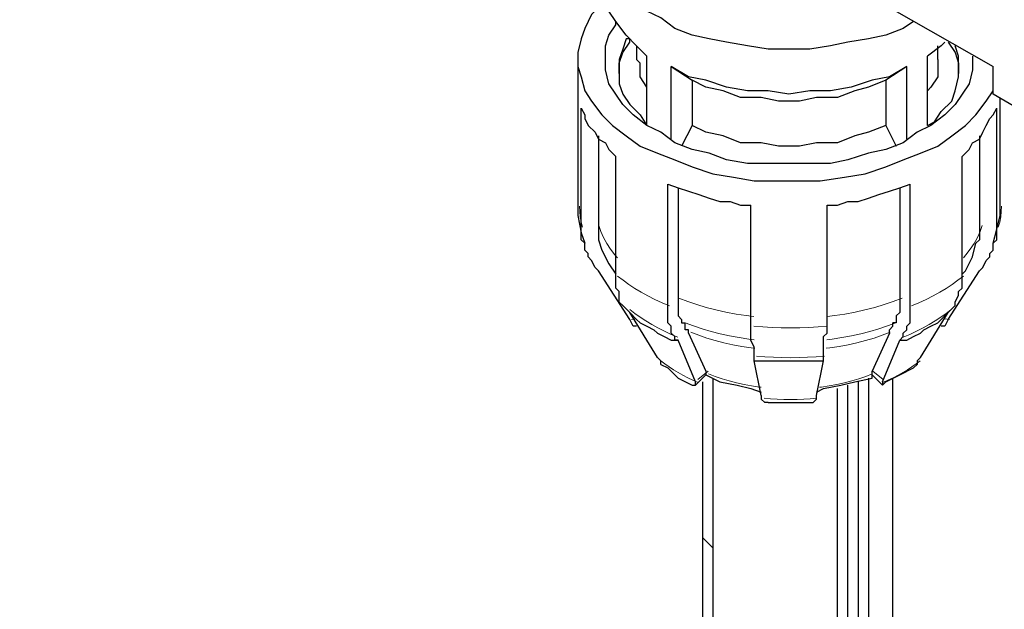
# Model space of a CAD drawing. Extents: x 0 to 1191, y -901 to 828.
# Drawn here: x 861 to 890, y -482 to -465 of the extents above; entities that cross this region are included whole.
import ezdxf

# ---------------------------------------------------------------- set-up
doc = ezdxf.new("R2010")
doc.units = 0
doc.header["$MEASUREMENT"] = 0
for name, pattern in [('AI-Linetype-3551', [36.00005, 18, -3.60001, 3.60001, -3.60001, 3.60001, -3.60001]), ('AI-Linetype-3552', [36.00005, 18, -3.60001, 3.60001, -3.60001, 3.60001, -3.60001]), ('AI-Linetype-3553', [36.00005, 18, -3.60001, 3.60001, -3.60001, 3.60001, -3.60001]), ('AI-Linetype-3554', [36.00005, 18, -3.60001, 3.60001, -3.60001, 3.60001, -3.60001]), ('AI-Linetype-3555', [36.00005, 18, -3.60001, 3.60001, -3.60001, 3.60001, -3.60001]), ('AI-Linetype-3556', [36.00005, 18, -3.60001, 3.60001, -3.60001, 3.60001, -3.60001]), ('AI-Linetype-3557', [36.00005, 18, -3.60001, 3.60001, -3.60001, 3.60001, -3.60001]), ('AI-Linetype-3558', [36.00005, 18, -3.60001, 3.60001, -3.60001, 3.60001, -3.60001]), ('AI-Linetype-3559', [36.00005, 18, -3.60001, 3.60001, -3.60001, 3.60001, -3.60001]), ('AI-Linetype-3560', [36.00005, 18, -3.60001, 3.60001, -3.60001, 3.60001, -3.60001]), ('AI-Linetype-3561', [36.00005, 18, -3.60001, 3.60001, -3.60001, 3.60001, -3.60001]), ('AI-Linetype-3562', [36.00005, 18, -3.60001, 3.60001, -3.60001, 3.60001, -3.60001]), ('AI-Linetype-3563', [36.00005, 18, -3.60001, 3.60001, -3.60001, 3.60001, -3.60001]), ('AI-Linetype-3564', [36.00005, 18, -3.60001, 3.60001, -3.60001, 3.60001, -3.60001]), ('AI-Linetype-3565', [36.00005, 18, -3.60001, 3.60001, -3.60001, 3.60001, -3.60001]), ('AI-Linetype-3566', [36.00005, 18, -3.60001, 3.60001, -3.60001, 3.60001, -3.60001]), ('AI-Linetype-3567', [36.00005, 18, -3.60001, 3.60001, -3.60001, 3.60001, -3.60001]), ('AI-Linetype-3568', [36.00005, 18, -3.60001, 3.60001, -3.60001, 3.60001, -3.60001]), ('AI-Linetype-3569', [36.00005, 18, -3.60001, 3.60001, -3.60001, 3.60001, -3.60001]), ('AI-Linetype-3570', [36.00005, 18, -3.60001, 3.60001, -3.60001, 3.60001, -3.60001]), ('AI-Linetype-3571', [36.00005, 18, -3.60001, 3.60001, -3.60001, 3.60001, -3.60001]), ('AI-Linetype-3572', [36.00005, 18, -3.60001, 3.60001, -3.60001, 3.60001, -3.60001]), ('AI-Linetype-3573', [36.00005, 18, -3.60001, 3.60001, -3.60001, 3.60001, -3.60001]), ('AI-Linetype-3574', [36.00005, 18, -3.60001, 3.60001, -3.60001, 3.60001, -3.60001]), ('AI-Linetype-3575', [36.00005, 18, -3.60001, 3.60001, -3.60001, 3.60001, -3.60001])]:
    doc.linetypes.add(name, pattern=pattern)
doc.layers.add('Layer 1', color=7, linetype='Continuous', lineweight=0)

# ---------------------------------------------------------------- blocks, each defined once
blk = doc.blocks.new('Block_1')
at = {"layer": 'Layer 1', "color": 8, "linetype": 'AI-Linetype-3571', "lineweight": 18, "true_color": 0x808080}
blk.add_line((879.061, -473.518), (879.204, -473.503), dxfattribs=at)
at = {"layer": 'Layer 1', "color": 8, "linetype": 'AI-Linetype-3570', "lineweight": 18, "true_color": 0x808080}
blk.add_line((888.108, -473.503), (888.251, -473.518), dxfattribs=at)
at = {"layer": 'Layer 1', "color": 8, "linetype": 'AI-Linetype-3559', "lineweight": 18, "true_color": 0x808080}
blk.add_line((880.98, -475.256), (881.279, -475.01), dxfattribs=at)
at = {"layer": 'Layer 1', "color": 8, "linetype": 'AI-Linetype-3558', "lineweight": 18, "true_color": 0x808080}
blk.add_line((886.034, -475.01), (886.333, -475.256), dxfattribs=at)
at = {"layer": 'Layer 1', "color": 8, "linetype": 'AI-Linetype-3555', "lineweight": 18, "true_color": 0x808080}
blk.add_lwpolyline([(877.562, -470.249), (877.568, -470.402), (877.585, -470.555), (877.614, -470.708), (877.654, -470.86)], dxfattribs=at)
at = {"layer": 'Layer 1', "color": 8, "linetype": 'AI-Linetype-3551', "lineweight": 18, "true_color": 0x808080}
blk.add_lwpolyline([(889.658, -470.86), (889.699, -470.708), (889.728, -470.555), (889.745, -470.402), (889.751, -470.249)], dxfattribs=at)
at = {"layer": 'Layer 1', "color": 8, "linetype": 'AI-Linetype-3562', "lineweight": 18, "true_color": 0x808080}
blk.add_lwpolyline([(878.664, -471.741), (878.587, -471.652), (878.462, -471.491), (878.353, -471.325), (878.259, -471.157), (878.181, -470.986), (878.12, -470.812)], dxfattribs=at)
at = {"layer": 'Layer 1', "color": 8, "linetype": 'AI-Linetype-3561', "lineweight": 18, "true_color": 0x808080}
blk.add_lwpolyline([(889.193, -470.812), (889.131, -470.986), (889.054, -471.157), (888.96, -471.325), (888.85, -471.491), (888.725, -471.652), (888.649, -471.741)], dxfattribs=at)
at = {"layer": 'Layer 1', "color": 8, "linetype": 'AI-Linetype-3554', "lineweight": 18, "true_color": 0x808080}
blk.add_lwpolyline([(878.664, -472.267), (878.821, -472.391), (878.988, -472.51), (879.163, -472.626), (879.347, -472.737), (879.539, -472.843), (879.739, -472.944), (879.946, -473.04), (880.161, -473.131)], dxfattribs=at)
at = {"layer": 'Layer 1', "color": 8, "linetype": 'AI-Linetype-3552', "lineweight": 18, "true_color": 0x808080}
blk.add_lwpolyline([(887.152, -473.131), (887.366, -473.04), (887.574, -472.944), (887.774, -472.843), (887.966, -472.737), (888.15, -472.626), (888.325, -472.51), (888.491, -472.391), (888.649, -472.267)], dxfattribs=at)
at = {"layer": 'Layer 1', "color": 8, "linetype": 'AI-Linetype-3557', "lineweight": 18, "true_color": 0x808080}
blk.add_lwpolyline([(882.598, -473.436), (882.38, -473.41), (882.083, -473.365), (881.791, -473.311), (881.505, -473.247), (881.225, -473.175), (880.952, -473.094), (880.687, -473.005), (880.432, -472.907)], dxfattribs=at)
at = {"layer": 'Layer 1', "color": 8, "linetype": 'AI-Linetype-3556', "lineweight": 18, "true_color": 0x808080}
blk.add_lwpolyline([(886.881, -472.907), (886.625, -473.005), (886.36, -473.094), (886.088, -473.175), (885.808, -473.247), (885.521, -473.311), (885.23, -473.365), (884.933, -473.41), (884.715, -473.436)], dxfattribs=at)
at = {"layer": 'Layer 1', "color": 8, "linetype": 'AI-Linetype-3568', "lineweight": 18, "true_color": 0x808080}
blk.add_lwpolyline([(879.014, -473.232), (879.16, -473.347), (879.315, -473.458), (879.478, -473.565), (879.649, -473.668), (879.827, -473.767), (880.013, -473.861), (880.206, -473.951), (880.406, -474.035)], dxfattribs=at)
at = {"layer": 'Layer 1', "color": 8, "linetype": 'AI-Linetype-3569', "lineweight": 18, "true_color": 0x808080}
blk.add_lwpolyline([(886.907, -474.035), (887.106, -473.951), (887.299, -473.861), (887.485, -473.767), (887.664, -473.668), (887.835, -473.565), (887.998, -473.458), (888.153, -473.347), (888.299, -473.232)], dxfattribs=at)
at = {"layer": 'Layer 1', "color": 8, "linetype": 'AI-Linetype-3564', "lineweight": 18, "true_color": 0x808080}
blk.add_lwpolyline([(880.614, -473.614), (880.856, -473.706), (881.105, -473.79), (881.363, -473.867), (881.627, -473.935), (881.897, -473.994), (882.172, -474.046), (882.452, -474.088), (882.608, -474.107)], dxfattribs=at)
at = {"layer": 'Layer 1', "color": 8, "linetype": 'AI-Linetype-3553', "lineweight": 18, "true_color": 0x808080}
blk.add_lwpolyline([(882.598, -473.714), (882.861, -473.737), (883.125, -473.754), (883.39, -473.764), (883.656, -473.767), (883.922, -473.764), (884.187, -473.754), (884.452, -473.737), (884.715, -473.714)], dxfattribs=at)
at = {"layer": 'Layer 1', "color": 8, "linetype": 'AI-Linetype-3563', "lineweight": 18, "true_color": 0x808080}
blk.add_lwpolyline([(884.704, -474.107), (884.861, -474.088), (885.14, -474.046), (885.416, -473.994), (885.686, -473.935), (885.95, -473.867), (886.207, -473.79), (886.457, -473.706), (886.698, -473.614)], dxfattribs=at)
at = {"layer": 'Layer 1', "color": 8, "linetype": 'AI-Linetype-3567', "lineweight": 18, "true_color": 0x808080}
blk.add_lwpolyline([(882.63, -474.354), (882.516, -474.339), (882.252, -474.299), (881.991, -474.251), (881.735, -474.195), (881.485, -474.13), (881.242, -474.058), (881.005, -473.978), (880.777, -473.891)], dxfattribs=at)
at = {"layer": 'Layer 1', "color": 8, "linetype": 'AI-Linetype-3566', "lineweight": 18, "true_color": 0x808080}
blk.add_lwpolyline([(886.536, -473.891), (886.307, -473.978), (886.071, -474.058), (885.827, -474.13), (885.577, -474.195), (885.322, -474.251), (885.061, -474.299), (884.796, -474.339), (884.683, -474.354)], dxfattribs=at)
at = {"layer": 'Layer 1', "color": 8, "linetype": 'AI-Linetype-3560', "lineweight": 18, "true_color": 0x808080}
blk.add_lwpolyline([(882.672, -474.577), (882.917, -474.599), (883.162, -474.614), (883.409, -474.624), (883.656, -474.627), (883.904, -474.624), (884.15, -474.614), (884.396, -474.599), (884.64, -474.577)], dxfattribs=at)
at = {"layer": 'Layer 1', "color": 8, "linetype": 'AI-Linetype-3575', "lineweight": 18, "true_color": 0x808080}
blk.add_lwpolyline([(879.916, -474.717), (880.03, -474.806), (880.15, -474.892), (880.277, -474.975), (880.41, -475.055), (880.548, -475.131), (880.691, -475.204), (880.84, -475.274), (880.994, -475.34)], dxfattribs=at)
at = {"layer": 'Layer 1', "color": 8, "linetype": 'AI-Linetype-3574', "lineweight": 18, "true_color": 0x808080}
blk.add_lwpolyline([(886.319, -475.34), (886.472, -475.274), (886.621, -475.204), (886.765, -475.131), (886.903, -475.055), (887.036, -474.975), (887.162, -474.892), (887.283, -474.806), (887.397, -474.717)], dxfattribs=at)
at = {"layer": 'Layer 1', "color": 8, "linetype": 'AI-Linetype-3573', "lineweight": 18, "true_color": 0x808080}
blk.add_lwpolyline([(881.293, -475.093), (881.484, -475.168), (881.683, -475.235), (881.888, -475.297), (882.099, -475.351), (882.314, -475.399), (882.534, -475.439), (882.758, -475.472), (882.813, -475.479)], dxfattribs=at)
at = {"layer": 'Layer 1', "color": 8, "linetype": 'AI-Linetype-3572', "lineweight": 18, "true_color": 0x808080}
blk.add_lwpolyline([(884.499, -475.479), (884.555, -475.472), (884.778, -475.439), (884.998, -475.399), (885.214, -475.351), (885.425, -475.297), (885.629, -475.235), (885.828, -475.168), (886.02, -475.093)], dxfattribs=at)
at = {"layer": 'Layer 1', "color": 8, "linetype": 'AI-Linetype-3565', "lineweight": 18, "true_color": 0x808080}
blk.add_lwpolyline([(882.894, -475.794), (883.083, -475.81), (883.274, -475.822), (883.465, -475.829), (883.656, -475.831), (883.848, -475.829), (884.039, -475.822), (884.229, -475.81), (884.419, -475.794)], dxfattribs=at)
at = {"layer": 'Layer 1', "color": 18, "lineweight": 18, "true_color": 0x000000}
for points in [[(778.012, -400.118), (778.012, -400.118), (910.612, -470.318), (910.612, -470.318)], [(881.112, -479.818), (881.112, -479.818), (881.412, -480.118), (881.412, -480.118)], [(881.112, -479.818), (881.112, -479.818), (881.412, -480.118), (881.412, -480.118)]]:
    blk.add_open_spline(points, degree=3, dxfattribs=at)
at = {"layer": 'Layer 1', "color": 18, "lineweight": 25, "true_color": 0x000000}
for points, knots in [([(887.212, -464.918), (887.212, -464.918), (886.912, -465.118), (886.912, -465.118), (886.912, -465.118), (886.412, -465.318), (886.412, -465.318), (886.412, -465.318), (885.912, -465.418), (885.912, -465.418), (885.912, -465.418), (885.312, -465.518), (885.312, -465.518), (885.312, -465.518), (884.812, -465.618), (884.812, -465.618), (884.812, -465.618), (884.212, -465.718), (884.212, -465.718), (884.212, -465.718), (883.612, -465.718), (883.612, -465.718), (883.612, -465.718), (883.012, -465.718), (883.012, -465.718), (883.012, -465.718), (882.412, -465.618), (882.412, -465.618), (882.412, -465.618), (881.812, -465.518), (881.812, -465.518), (881.812, -465.518), (881.312, -465.418), (881.312, -465.418), (881.312, -465.418), (880.812, -465.318), (880.812, -465.318), (880.812, -465.318), (880.312, -465.118), (880.312, -465.118), (880.312, -465.118), (879.912, -464.818), (879.912, -464.818), (879.912, -464.818), (879.512, -464.618), (879.512, -464.618), (879.512, -464.618), (879.112, -464.318), (879.112, -464.318), (879.112, -464.318), (878.812, -464.018), (878.812, -464.018), (878.812, -464.018), (878.612, -463.718), (878.612, -463.718), (878.612, -463.718), (878.412, -463.318), (878.412, -463.318), (878.412, -463.318), (878.312, -463.018), (878.312, -463.018), (878.312, -463.018), (878.312, -462.718), (878.312, -462.718), (878.312, -462.718), (878.312, -462.318), (878.312, -462.318), (878.312, -462.318), (878.412, -462.018), (878.412, -462.018), (878.412, -462.018), (878.612, -461.718), (878.612, -461.718), (878.612, -461.718), (878.812, -461.318), (878.812, -461.318), (878.812, -461.318), (879.112, -461.018), (879.112, -461.018), (879.112, -461.018), (879.512, -460.818), (879.512, -460.818), (879.512, -460.818), (879.912, -460.518), (879.912, -460.518)], [0, 0, 0, 0, 1, 1, 1, 2, 2, 2, 3, 3, 3, 4, 4, 4, 5, 5, 5, 6, 6, 6, 7, 7, 7, 8, 8, 8, 9, 9, 9, 10, 10, 10, 11, 11, 11, 12, 12, 12, 13, 13, 13, 14, 14, 14, 15, 15, 15, 16, 16, 16, 17, 17, 17, 18, 18, 18, 19, 19, 19, 20, 20, 20, 21, 21, 21, 22, 22, 22, 23, 23, 23, 24, 24, 24, 25, 25, 25, 26, 26, 26, 27, 27, 27, 28, 28, 28, 28]), ([(879.512, -465.918), (879.512, -465.918), (879.212, -465.618), (879.212, -465.618), (879.212, -465.618), (878.912, -465.318), (878.912, -465.318), (878.912, -465.318), (878.612, -464.918), (878.612, -464.918), (878.612, -464.918), (878.412, -464.618), (878.412, -464.618), (878.412, -464.618), (878.312, -464.318), (878.312, -464.318), (878.312, -464.318), (878.312, -463.918), (878.312, -463.918)], [0, 0, 0, 0, 1, 1, 1, 2, 2, 2, 3, 3, 3, 4, 4, 4, 5, 5, 5, 6, 6, 6, 6]), ([(878.312, -464.218), (878.312, -464.218), (878.212, -464.418), (878.212, -464.418), (878.212, -464.418), (877.912, -464.718), (877.912, -464.718), (877.912, -464.718), (877.712, -465.118), (877.712, -465.118), (877.712, -465.118), (877.612, -465.418), (877.612, -465.418), (877.612, -465.418), (877.512, -465.818), (877.512, -465.818), (877.512, -465.818), (877.512, -466.218), (877.512, -466.218), (877.512, -466.218), (877.612, -466.518), (877.612, -466.518), (877.612, -466.518), (877.712, -466.918), (877.712, -466.918), (877.712, -466.918), (877.912, -467.218), (877.912, -467.218), (877.912, -467.218), (878.212, -467.618), (878.212, -467.618), (878.212, -467.618), (878.512, -467.918), (878.512, -467.918), (878.512, -467.918), (878.912, -468.218), (878.912, -468.218), (878.912, -468.218), (879.312, -468.518), (879.312, -468.518), (879.312, -468.518), (879.812, -468.718), (879.812, -468.718), (879.812, -468.718), (880.312, -468.918), (880.312, -468.918), (880.312, -468.918), (880.812, -469.118), (880.812, -469.118), (880.812, -469.118), (881.412, -469.318), (881.412, -469.318), (881.412, -469.318), (882.012, -469.418), (882.012, -469.418), (882.012, -469.418), (882.612, -469.518), (882.612, -469.518), (882.612, -469.518), (883.312, -469.518), (883.312, -469.518), (883.312, -469.518), (883.912, -469.518), (883.912, -469.518), (883.912, -469.518), (884.512, -469.518), (884.512, -469.518), (884.512, -469.518), (885.212, -469.418), (885.212, -469.418), (885.212, -469.418), (885.812, -469.318), (885.812, -469.318), (885.812, -469.318), (886.412, -469.118), (886.412, -469.118), (886.412, -469.118), (886.912, -468.918), (886.912, -468.918), (886.912, -468.918), (887.412, -468.718), (887.412, -468.718), (887.412, -468.718), (887.912, -468.518), (887.912, -468.518), (887.912, -468.518), (888.312, -468.218), (888.312, -468.218), (888.312, -468.218), (888.712, -467.918), (888.712, -467.918), (888.712, -467.918), (889.012, -467.618), (889.012, -467.618), (889.012, -467.618), (889.312, -467.218), (889.312, -467.218), (889.312, -467.218), (889.512, -466.918), (889.512, -466.918)], [0, 0, 0, 0, 1, 1, 1, 2, 2, 2, 3, 3, 3, 4, 4, 4, 5, 5, 5, 6, 6, 6, 7, 7, 7, 8, 8, 8, 9, 9, 9, 10, 10, 10, 11, 11, 11, 12, 12, 12, 13, 13, 13, 14, 14, 14, 15, 15, 15, 16, 16, 16, 17, 17, 17, 18, 18, 18, 19, 19, 19, 20, 20, 20, 21, 21, 21, 22, 22, 22, 23, 23, 23, 24, 24, 24, 25, 25, 25, 26, 26, 26, 27, 27, 27, 28, 28, 28, 29, 29, 29, 30, 30, 30, 31, 31, 31, 32, 32, 32, 33, 33, 33, 33]), ([(888.912, -465.918), (888.912, -465.918), (888.912, -466.018), (888.912, -466.018), (888.912, -466.018), (888.912, -466.318), (888.912, -466.318), (888.912, -466.318), (888.812, -466.718), (888.812, -466.718), (888.812, -466.718), (888.612, -467.018), (888.612, -467.018), (888.612, -467.018), (888.412, -467.318), (888.412, -467.318), (888.412, -467.318), (888.112, -467.618), (888.112, -467.618), (888.112, -467.618), (887.712, -467.918), (887.712, -467.918), (887.712, -467.918), (887.312, -468.118), (887.312, -468.118), (887.312, -468.118), (886.912, -468.418), (886.912, -468.418), (886.912, -468.418), (886.412, -468.618), (886.412, -468.618), (886.412, -468.618), (885.912, -468.718), (885.912, -468.718), (885.912, -468.718), (885.312, -468.918), (885.312, -468.918), (885.312, -468.918), (884.812, -469.018), (884.812, -469.018), (884.812, -469.018), (884.212, -469.018), (884.212, -469.018), (884.212, -469.018), (883.612, -469.018), (883.612, -469.018), (883.612, -469.018), (883.012, -469.018), (883.012, -469.018), (883.012, -469.018), (882.412, -469.018), (882.412, -469.018), (882.412, -469.018), (881.812, -468.918), (881.812, -468.918), (881.812, -468.918), (881.312, -468.718), (881.312, -468.718), (881.312, -468.718), (880.812, -468.618), (880.812, -468.618), (880.812, -468.618), (880.312, -468.418), (880.312, -468.418), (880.312, -468.418), (879.912, -468.118), (879.912, -468.118), (879.912, -468.118), (879.512, -467.918), (879.512, -467.918), (879.512, -467.918), (879.112, -467.618), (879.112, -467.618), (879.112, -467.618), (878.812, -467.318), (878.812, -467.318), (878.812, -467.318), (878.612, -467.018), (878.612, -467.018), (878.612, -467.018), (878.412, -466.718), (878.412, -466.718), (878.412, -466.718), (878.312, -466.318), (878.312, -466.318), (878.312, -466.318), (878.312, -466.018), (878.312, -466.018), (878.312, -466.018), (878.312, -465.618), (878.312, -465.618), (878.312, -465.618), (878.412, -465.318), (878.412, -465.318), (878.412, -465.318), (878.612, -465.018), (878.612, -465.018), (878.612, -465.018), (878.612, -464.918), (878.612, -464.918)], [0, 0, 0, 0, 1, 1, 1, 2, 2, 2, 3, 3, 3, 4, 4, 4, 5, 5, 5, 6, 6, 6, 7, 7, 7, 8, 8, 8, 9, 9, 9, 10, 10, 10, 11, 11, 11, 12, 12, 12, 13, 13, 13, 14, 14, 14, 15, 15, 15, 16, 16, 16, 17, 17, 17, 18, 18, 18, 19, 19, 19, 20, 20, 20, 21, 21, 21, 22, 22, 22, 23, 23, 23, 24, 24, 24, 25, 25, 25, 26, 26, 26, 27, 27, 27, 28, 28, 28, 29, 29, 29, 30, 30, 30, 31, 31, 31, 32, 32, 32, 33, 33, 33, 33]), ([(879.012, -465.418), (879.012, -465.418), (878.912, -465.418), (878.912, -465.418), (878.912, -465.418), (878.812, -465.718), (878.812, -465.718), (878.812, -465.718), (878.712, -466.018), (878.712, -466.018), (878.712, -466.018), (878.712, -466.418), (878.712, -466.418), (878.712, -466.418), (878.712, -466.718), (878.712, -466.718), (878.712, -466.718), (878.812, -467.018), (878.812, -467.018), (878.812, -467.018), (879.012, -467.318), (879.012, -467.318), (879.012, -467.318), (879.312, -467.618), (879.312, -467.618), (879.312, -467.618), (879.512, -467.918), (879.512, -467.918)], [0, 0, 0, 0, 1, 1, 1, 2, 2, 2, 3, 3, 3, 4, 4, 4, 5, 5, 5, 6, 6, 6, 7, 7, 7, 8, 8, 8, 9, 9, 9, 9]), ([(878.712, -466.418), (878.712, -466.418), (878.712, -466.118), (878.712, -466.118), (878.712, -466.118), (878.812, -465.818), (878.812, -465.818), (878.812, -465.818), (879.012, -465.518), (879.012, -465.518), (879.012, -465.518), (879.012, -465.418), (879.012, -465.418)], [0, 0, 0, 0, 1, 1, 1, 2, 2, 2, 3, 3, 3, 4, 4, 4, 4]), ([(888.112, -465.518), (888.112, -465.518), (888.012, -465.618), (888.012, -465.618), (888.012, -465.618), (887.612, -465.918), (887.612, -465.918)], [0, 0, 0, 0, 1, 1, 1, 2, 2, 2, 2]), ([(887.612, -467.918), (887.612, -467.918), (887.812, -467.818), (887.812, -467.818), (887.812, -467.818), (888.012, -467.518), (888.012, -467.518), (888.012, -467.518), (888.312, -467.218), (888.312, -467.218), (888.312, -467.218), (888.412, -466.918), (888.412, -466.918), (888.412, -466.918), (888.512, -466.518), (888.512, -466.518), (888.512, -466.518), (888.512, -466.218), (888.512, -466.218), (888.512, -466.218), (888.512, -465.918), (888.512, -465.918), (888.512, -465.918), (888.412, -465.618), (888.412, -465.618)], [0, 0, 0, 0, 1, 1, 1, 2, 2, 2, 3, 3, 3, 4, 4, 4, 5, 5, 5, 6, 6, 6, 7, 7, 7, 8, 8, 8, 8]), ([(888.212, -465.518), (888.212, -465.518), (888.412, -465.818), (888.412, -465.818), (888.412, -465.818), (888.512, -466.118), (888.512, -466.118), (888.512, -466.118), (888.512, -466.418), (888.512, -466.418)], [0, 0, 0, 0, 1, 1, 1, 2, 2, 2, 3, 3, 3, 3]), ([(879.512, -466.918), (879.512, -466.918), (879.512, -466.818), (879.512, -466.818), (879.512, -466.818), (879.312, -466.518), (879.312, -466.518), (879.312, -466.518), (879.312, -466.118), (879.312, -466.118), (879.312, -466.118), (879.212, -466.018), (879.212, -466.018)], [0, 0, 0, 0, 1, 1, 1, 2, 2, 2, 3, 3, 3, 4, 4, 4, 4]), ([(887.912, -466.018), (887.912, -466.018), (887.912, -466.118), (887.912, -466.118), (887.912, -466.118), (887.912, -466.518), (887.912, -466.518), (887.912, -466.518), (887.712, -466.818), (887.712, -466.818), (887.712, -466.818), (887.612, -466.918), (887.612, -466.918)], [0, 0, 0, 0, 1, 1, 1, 2, 2, 2, 3, 3, 3, 4, 4, 4, 4]), ([(887.012, -466.218), (887.012, -466.218), (886.512, -466.518), (886.512, -466.518), (886.512, -466.518), (886.012, -466.618), (886.012, -466.618), (886.012, -466.618), (885.412, -466.818), (885.412, -466.818), (885.412, -466.818), (884.812, -466.918), (884.812, -466.918), (884.812, -466.918), (884.212, -466.918), (884.212, -466.918), (884.212, -466.918), (883.612, -467.018), (883.612, -467.018), (883.612, -467.018), (883.012, -466.918), (883.012, -466.918), (883.012, -466.918), (882.412, -466.918), (882.412, -466.918), (882.412, -466.918), (881.812, -466.818), (881.812, -466.818), (881.812, -466.818), (881.212, -466.618), (881.212, -466.618), (881.212, -466.618), (880.712, -466.518), (880.712, -466.518), (880.712, -466.518), (880.212, -466.218), (880.212, -466.218)], [0, 0, 0, 0, 1, 1, 1, 2, 2, 2, 3, 3, 3, 4, 4, 4, 5, 5, 5, 6, 6, 6, 7, 7, 7, 8, 8, 8, 9, 9, 9, 10, 10, 10, 11, 11, 11, 12, 12, 12, 12]), ([(886.412, -466.618), (886.412, -466.618), (885.912, -466.818), (885.912, -466.818), (885.912, -466.818), (885.512, -466.918), (885.512, -466.918), (885.512, -466.918), (885.012, -467.118), (885.012, -467.118), (885.012, -467.118), (884.412, -467.118), (884.412, -467.118), (884.412, -467.118), (883.912, -467.218), (883.912, -467.218), (883.912, -467.218), (883.312, -467.218), (883.312, -467.218), (883.312, -467.218), (882.812, -467.118), (882.812, -467.118), (882.812, -467.118), (882.212, -467.118), (882.212, -467.118), (882.212, -467.118), (881.712, -466.918), (881.712, -466.918), (881.712, -466.918), (881.212, -466.818), (881.212, -466.818), (881.212, -466.818), (880.812, -466.618), (880.812, -466.618)], [0, 0, 0, 0, 1, 1, 1, 2, 2, 2, 3, 3, 3, 4, 4, 4, 5, 5, 5, 6, 6, 6, 7, 7, 7, 8, 8, 8, 9, 9, 9, 10, 10, 10, 11, 11, 11, 11]), ([(877.612, -467.418), (877.612, -467.418), (877.712, -467.618), (877.712, -467.618), (877.712, -467.618), (877.712, -467.718), (877.712, -467.718), (877.712, -467.718), (877.812, -467.918), (877.812, -467.918), (877.812, -467.918), (878.012, -468.118), (878.012, -468.118), (878.012, -468.118), (878.112, -468.318), (878.112, -468.318), (878.112, -468.318), (878.312, -468.418), (878.312, -468.418), (878.312, -468.418), (878.412, -468.618), (878.412, -468.618), (878.412, -468.618), (878.612, -468.818), (878.612, -468.818)], [0, 0, 0, 0, 1, 1, 1, 2, 2, 2, 3, 3, 3, 4, 4, 4, 5, 5, 5, 6, 6, 6, 7, 7, 7, 8, 8, 8, 8]), ([(888.612, -468.818), (888.612, -468.818), (888.812, -468.618), (888.812, -468.618), (888.812, -468.618), (888.912, -468.418), (888.912, -468.418), (888.912, -468.418), (889.112, -468.318), (889.112, -468.318), (889.112, -468.318), (889.212, -468.118), (889.212, -468.118), (889.212, -468.118), (889.312, -467.918), (889.312, -467.918), (889.312, -467.918), (889.412, -467.718), (889.412, -467.718), (889.412, -467.718), (889.512, -467.618), (889.512, -467.618), (889.512, -467.618), (889.612, -467.418), (889.612, -467.418)], [0, 0, 0, 0, 1, 1, 1, 2, 2, 2, 3, 3, 3, 4, 4, 4, 5, 5, 5, 6, 6, 6, 7, 7, 7, 8, 8, 8, 8]), ([(886.412, -467.918), (886.412, -467.918), (885.912, -468.118), (885.912, -468.118), (885.912, -468.118), (885.512, -468.218), (885.512, -468.218), (885.512, -468.218), (885.012, -468.418), (885.012, -468.418), (885.012, -468.418), (884.412, -468.418), (884.412, -468.418), (884.412, -468.418), (883.912, -468.518), (883.912, -468.518), (883.912, -468.518), (883.312, -468.518), (883.312, -468.518), (883.312, -468.518), (882.812, -468.418), (882.812, -468.418), (882.812, -468.418), (882.212, -468.418), (882.212, -468.418), (882.212, -468.418), (881.712, -468.218), (881.712, -468.218), (881.712, -468.218), (881.212, -468.118), (881.212, -468.118), (881.212, -468.118), (880.812, -467.918), (880.812, -467.918)], [0, 0, 0, 0, 1, 1, 1, 2, 2, 2, 3, 3, 3, 4, 4, 4, 5, 5, 5, 6, 6, 6, 7, 7, 7, 8, 8, 8, 9, 9, 9, 10, 10, 10, 11, 11, 11, 11]), ([(880.112, -469.618), (880.112, -469.618), (880.412, -469.718), (880.412, -469.718), (880.412, -469.718), (880.712, -469.818), (880.712, -469.818), (880.712, -469.818), (881.012, -469.918), (881.012, -469.918), (881.012, -469.918), (881.312, -470.018), (881.312, -470.018), (881.312, -470.018), (881.612, -470.118), (881.612, -470.118), (881.612, -470.118), (881.912, -470.118), (881.912, -470.118), (881.912, -470.118), (882.212, -470.218), (882.212, -470.218), (882.212, -470.218), (882.512, -470.218), (882.512, -470.218)], [0, 0, 0, 0, 1, 1, 1, 2, 2, 2, 3, 3, 3, 4, 4, 4, 5, 5, 5, 6, 6, 6, 7, 7, 7, 8, 8, 8, 8]), ([(884.712, -470.218), (884.712, -470.218), (885.012, -470.218), (885.012, -470.218), (885.012, -470.218), (885.312, -470.118), (885.312, -470.118), (885.312, -470.118), (885.612, -470.118), (885.612, -470.118), (885.612, -470.118), (885.912, -470.018), (885.912, -470.018), (885.912, -470.018), (886.212, -469.918), (886.212, -469.918), (886.212, -469.918), (886.512, -469.818), (886.512, -469.818), (886.512, -469.818), (886.812, -469.718), (886.812, -469.718), (886.812, -469.718), (887.112, -469.618), (887.112, -469.618)], [0, 0, 0, 0, 1, 1, 1, 2, 2, 2, 3, 3, 3, 4, 4, 4, 5, 5, 5, 6, 6, 6, 7, 7, 7, 8, 8, 8, 8]), ([(877.512, -470.318), (877.512, -470.318), (877.512, -470.518), (877.512, -470.518), (877.512, -470.518), (877.612, -471.018), (877.612, -471.018), (877.612, -471.018), (877.712, -471.318), (877.712, -471.318)], [0, 0, 0, 0, 1, 1, 1, 2, 2, 2, 3, 3, 3, 3]), ([(889.512, -471.318), (889.512, -471.318), (889.612, -470.918), (889.612, -470.918), (889.612, -470.918), (889.712, -470.518), (889.712, -470.518), (889.712, -470.518), (889.712, -470.318), (889.712, -470.318)], [0, 0, 0, 0, 1, 1, 1, 2, 2, 2, 3, 3, 3, 3]), ([(878.112, -470.818), (878.112, -470.818), (878.112, -471.018), (878.112, -471.018), (878.112, -471.018), (878.112, -471.118), (878.112, -471.118), (878.112, -471.118), (878.112, -471.218), (878.112, -471.218)], [0, 0, 0, 0, 1, 1, 1, 2, 2, 2, 3, 3, 3, 3]), ([(889.112, -470.818), (889.112, -470.818), (889.112, -471.018), (889.112, -471.018), (889.112, -471.018), (889.112, -471.118), (889.112, -471.118), (889.112, -471.118), (889.112, -471.218), (889.112, -471.218)], [0, 0, 0, 0, 1, 1, 1, 2, 2, 2, 3, 3, 3, 3]), ([(878.012, -472.018), (878.012, -472.018), (877.912, -471.818), (877.912, -471.818), (877.912, -471.818), (877.812, -471.718), (877.812, -471.718), (877.812, -471.718), (877.812, -471.618), (877.812, -471.618), (877.812, -471.618), (877.712, -471.518), (877.712, -471.518), (877.712, -471.518), (877.712, -471.318), (877.712, -471.318), (877.712, -471.318), (877.612, -471.218), (877.612, -471.218), (877.612, -471.218), (877.612, -471.018), (877.612, -471.018), (877.612, -471.018), (877.612, -470.918), (877.612, -470.918)], [0, 0, 0, 0, 1, 1, 1, 2, 2, 2, 3, 3, 3, 4, 4, 4, 5, 5, 5, 6, 6, 6, 7, 7, 7, 8, 8, 8, 8]), ([(889.212, -472.018), (889.212, -472.018), (889.312, -471.818), (889.312, -471.818), (889.312, -471.818), (889.412, -471.718), (889.412, -471.718), (889.412, -471.718), (889.412, -471.618), (889.412, -471.618), (889.412, -471.618), (889.512, -471.518), (889.512, -471.518), (889.512, -471.518), (889.512, -471.318), (889.512, -471.318), (889.512, -471.318), (889.612, -471.218), (889.612, -471.218), (889.612, -471.218), (889.612, -471.018), (889.612, -471.018), (889.612, -471.018), (889.612, -470.918), (889.612, -470.918)], [0, 0, 0, 0, 1, 1, 1, 2, 2, 2, 3, 3, 3, 4, 4, 4, 5, 5, 5, 6, 6, 6, 7, 7, 7, 8, 8, 8, 8]), ([(878.112, -471.218), (878.112, -471.218), (878.212, -471.518), (878.212, -471.518), (878.212, -471.518), (878.412, -471.918), (878.412, -471.918), (878.412, -471.918), (878.612, -472.218), (878.612, -472.218)], [0, 0, 0, 0, 1, 1, 1, 2, 2, 2, 3, 3, 3, 3]), ([(888.612, -472.218), (888.612, -472.218), (888.712, -472.118), (888.712, -472.118), (888.712, -472.118), (888.912, -471.718), (888.912, -471.718), (888.912, -471.718), (889.012, -471.318), (889.012, -471.318), (889.012, -471.318), (889.112, -471.218), (889.112, -471.218)], [0, 0, 0, 0, 1, 1, 1, 2, 2, 2, 3, 3, 3, 4, 4, 4, 4]), ([(879.012, -473.318), (879.012, -473.318), (878.912, -473.218), (878.912, -473.218), (878.912, -473.218), (878.812, -473.118), (878.812, -473.118), (878.812, -473.118), (878.712, -473.018), (878.712, -473.018), (878.712, -473.018), (878.712, -472.818), (878.712, -472.818), (878.712, -472.818), (878.712, -472.718), (878.712, -472.718), (878.712, -472.718), (878.612, -472.618), (878.612, -472.618), (878.612, -472.618), (878.612, -472.418), (878.612, -472.418), (878.612, -472.418), (878.612, -472.318), (878.612, -472.318)], [0, 0, 0, 0, 1, 1, 1, 2, 2, 2, 3, 3, 3, 4, 4, 4, 5, 5, 5, 6, 6, 6, 7, 7, 7, 8, 8, 8, 8]), ([(888.212, -473.318), (888.212, -473.318), (888.312, -473.218), (888.312, -473.218), (888.312, -473.218), (888.412, -473.118), (888.412, -473.118), (888.412, -473.118), (888.412, -473.018), (888.412, -473.018), (888.412, -473.018), (888.512, -472.818), (888.512, -472.818), (888.512, -472.818), (888.512, -472.718), (888.512, -472.718), (888.512, -472.718), (888.612, -472.618), (888.612, -472.618), (888.612, -472.618), (888.612, -472.418), (888.612, -472.418), (888.612, -472.418), (888.612, -472.318), (888.612, -472.318)], [0, 0, 0, 0, 1, 1, 1, 2, 2, 2, 3, 3, 3, 4, 4, 4, 5, 5, 5, 6, 6, 6, 7, 7, 7, 8, 8, 8, 8]), ([(880.412, -472.918), (880.412, -472.918), (880.412, -473.118), (880.412, -473.118), (880.412, -473.118), (880.412, -473.218), (880.412, -473.218), (880.412, -473.218), (880.412, -473.318), (880.412, -473.318), (880.412, -473.318), (880.412, -473.418), (880.412, -473.418), (880.412, -473.418), (880.512, -473.518), (880.512, -473.518), (880.512, -473.518), (880.512, -473.618), (880.512, -473.618), (880.512, -473.618), (880.612, -473.618), (880.612, -473.618)], [0, 0, 0, 0, 1, 1, 1, 2, 2, 2, 3, 3, 3, 4, 4, 4, 5, 5, 5, 6, 6, 6, 7, 7, 7, 7]), ([(886.812, -472.918), (886.812, -472.918), (886.812, -473.118), (886.812, -473.118), (886.812, -473.118), (886.812, -473.218), (886.812, -473.218), (886.812, -473.218), (886.812, -473.318), (886.812, -473.318), (886.812, -473.318), (886.712, -473.418), (886.712, -473.418), (886.712, -473.418), (886.712, -473.518), (886.712, -473.518), (886.712, -473.518), (886.712, -473.618), (886.712, -473.618), (886.712, -473.618), (886.612, -473.618), (886.612, -473.618)], [0, 0, 0, 0, 1, 1, 1, 2, 2, 2, 3, 3, 3, 4, 4, 4, 5, 5, 5, 6, 6, 6, 7, 7, 7, 7]), ([(879.012, -473.318), (879.012, -473.318), (879.212, -473.518), (879.212, -473.518), (879.212, -473.518), (879.312, -473.618), (879.312, -473.618), (879.312, -473.618), (879.512, -473.718), (879.512, -473.718), (879.512, -473.718), (879.712, -473.818), (879.712, -473.818), (879.712, -473.818), (879.812, -473.918), (879.812, -473.918), (879.812, -473.918), (880.012, -474.018), (880.012, -474.018), (880.012, -474.018), (880.212, -474.118), (880.212, -474.118), (880.212, -474.118), (880.412, -474.118), (880.412, -474.118)], [0, 0, 0, 0, 1, 1, 1, 2, 2, 2, 3, 3, 3, 4, 4, 4, 5, 5, 5, 6, 6, 6, 7, 7, 7, 8, 8, 8, 8]), ([(880.312, -474.118), (880.312, -474.118), (880.312, -474.018), (880.312, -474.018), (880.312, -474.018), (880.212, -473.918), (880.212, -473.918), (880.212, -473.918), (880.212, -473.818), (880.212, -473.818), (880.212, -473.818), (880.212, -473.718), (880.212, -473.718), (880.212, -473.718), (880.112, -473.618), (880.112, -473.618), (880.112, -473.618), (880.112, -473.418), (880.112, -473.418), (880.112, -473.418), (880.112, -473.318), (880.112, -473.318), (880.112, -473.318), (880.112, -473.218), (880.112, -473.218)], [0, 0, 0, 0, 1, 1, 1, 2, 2, 2, 3, 3, 3, 4, 4, 4, 5, 5, 5, 6, 6, 6, 7, 7, 7, 8, 8, 8, 8]), ([(886.812, -474.118), (886.812, -474.118), (886.912, -474.018), (886.912, -474.018), (886.912, -474.018), (886.912, -473.918), (886.912, -473.918), (886.912, -473.918), (887.012, -473.818), (887.012, -473.818), (887.012, -473.818), (887.012, -473.718), (887.012, -473.718), (887.012, -473.718), (887.112, -473.618), (887.112, -473.618), (887.112, -473.618), (887.112, -473.418), (887.112, -473.418), (887.112, -473.418), (887.112, -473.318), (887.112, -473.318), (887.112, -473.318), (887.112, -473.218), (887.112, -473.218)], [0, 0, 0, 0, 1, 1, 1, 2, 2, 2, 3, 3, 3, 4, 4, 4, 5, 5, 5, 6, 6, 6, 7, 7, 7, 8, 8, 8, 8]), ([(886.812, -474.118), (886.812, -474.118), (887.012, -474.118), (887.012, -474.118), (887.012, -474.118), (887.212, -474.018), (887.212, -474.018), (887.212, -474.018), (887.412, -473.918), (887.412, -473.918), (887.412, -473.918), (887.512, -473.818), (887.512, -473.818), (887.512, -473.818), (887.712, -473.718), (887.712, -473.718), (887.712, -473.718), (887.912, -473.618), (887.912, -473.618), (887.912, -473.618), (888.012, -473.518), (888.012, -473.518), (888.012, -473.518), (888.212, -473.318), (888.212, -473.318)], [0, 0, 0, 0, 1, 1, 1, 2, 2, 2, 3, 3, 3, 4, 4, 4, 5, 5, 5, 6, 6, 6, 7, 7, 7, 8, 8, 8, 8]), ([(880.712, -473.918), (880.712, -473.918), (880.712, -473.918), (880.712, -473.918), (880.712, -473.918), (880.712, -473.818), (880.712, -473.818), (880.712, -473.818), (880.612, -473.818), (880.612, -473.818), (880.612, -473.818), (880.612, -473.718), (880.612, -473.718), (880.612, -473.718), (880.612, -473.618), (880.612, -473.618)], [0, 0, 0, 0, 1, 1, 1, 2, 2, 2, 3, 3, 3, 4, 4, 4, 5, 5, 5, 5]), ([(882.612, -474.618), (882.612, -474.618), (882.612, -474.518), (882.612, -474.518), (882.612, -474.518), (882.612, -474.418), (882.612, -474.418), (882.612, -474.418), (882.612, -474.318), (882.612, -474.318), (882.612, -474.318), (882.512, -474.118), (882.512, -474.118), (882.512, -474.118), (882.512, -474.018), (882.512, -474.018), (882.512, -474.018), (882.512, -473.918), (882.512, -473.918), (882.512, -473.918), (882.512, -473.718), (882.512, -473.718)], [0, 0, 0, 0, 1, 1, 1, 2, 2, 2, 3, 3, 3, 4, 4, 4, 5, 5, 5, 6, 6, 6, 7, 7, 7, 7]), ([(884.612, -474.618), (884.612, -474.618), (884.612, -474.518), (884.612, -474.518), (884.612, -474.518), (884.612, -474.418), (884.612, -474.418), (884.612, -474.418), (884.612, -474.318), (884.612, -474.318), (884.612, -474.318), (884.612, -474.118), (884.612, -474.118), (884.612, -474.118), (884.612, -474.018), (884.612, -474.018), (884.612, -474.018), (884.712, -473.918), (884.712, -473.918), (884.712, -473.918), (884.712, -473.718), (884.712, -473.718)], [0, 0, 0, 0, 1, 1, 1, 2, 2, 2, 3, 3, 3, 4, 4, 4, 5, 5, 5, 6, 6, 6, 7, 7, 7, 7]), ([(886.512, -473.918), (886.512, -473.918), (886.512, -473.918), (886.512, -473.918), (886.512, -473.918), (886.512, -473.818), (886.512, -473.818), (886.512, -473.818), (886.612, -473.718), (886.612, -473.718), (886.612, -473.718), (886.612, -473.618), (886.612, -473.618)], [0, 0, 0, 0, 1, 1, 1, 2, 2, 2, 3, 3, 3, 4, 4, 4, 4]), ([(888.112, -473.718), (888.112, -473.718), (888.112, -473.718), (888.112, -473.718), (888.112, -473.718), (888.012, -473.718), (888.012, -473.718)], [0, 0, 0, 0, 1, 1, 1, 2, 2, 2, 2]), ([(879.912, -474.818), (879.912, -474.818), (880.112, -474.918), (880.112, -474.918), (880.112, -474.918), (880.412, -475.218), (880.412, -475.218), (880.412, -475.218), (880.812, -475.418), (880.812, -475.418), (880.812, -475.418), (880.912, -475.418), (880.912, -475.418)], [0, 0, 0, 0, 1, 1, 1, 2, 2, 2, 3, 3, 3, 4, 4, 4, 4]), ([(882.612, -474.718), (882.612, -474.718), (882.912, -474.718), (882.912, -474.718), (882.912, -474.718), (883.112, -474.718), (883.112, -474.718), (883.112, -474.718), (883.412, -474.718), (883.412, -474.718), (883.412, -474.718), (883.612, -474.718), (883.612, -474.718), (883.612, -474.718), (883.812, -474.718), (883.812, -474.718), (883.812, -474.718), (884.112, -474.718), (884.112, -474.718), (884.112, -474.718), (884.312, -474.718), (884.312, -474.718), (884.312, -474.718), (884.612, -474.718), (884.612, -474.718)], [0, 0, 0, 0, 1, 1, 1, 2, 2, 2, 3, 3, 3, 4, 4, 4, 5, 5, 5, 6, 6, 6, 7, 7, 7, 8, 8, 8, 8]), ([(886.312, -475.418), (886.312, -475.418), (886.412, -475.318), (886.412, -475.318), (886.412, -475.318), (886.812, -475.118), (886.812, -475.118), (886.812, -475.118), (887.212, -474.918), (887.212, -474.918), (887.212, -474.918), (887.312, -474.818), (887.312, -474.818)], [0, 0, 0, 0, 1, 1, 1, 2, 2, 2, 3, 3, 3, 4, 4, 4, 4]), ([(881.212, -475.118), (881.212, -475.118), (881.612, -475.318), (881.612, -475.318), (881.612, -475.318), (882.112, -475.418), (882.112, -475.418), (882.112, -475.418), (882.512, -475.518), (882.512, -475.518), (882.512, -475.518), (882.812, -475.618), (882.812, -475.618)], [0, 0, 0, 0, 1, 1, 1, 2, 2, 2, 3, 3, 3, 4, 4, 4, 4]), ([(884.412, -475.618), (884.412, -475.618), (884.612, -475.518), (884.612, -475.518), (884.612, -475.518), (885.112, -475.418), (885.112, -475.418), (885.112, -475.418), (885.512, -475.318), (885.512, -475.318), (885.512, -475.318), (886.012, -475.218), (886.012, -475.218), (886.012, -475.218), (886.012, -475.118), (886.012, -475.118)], [0, 0, 0, 0, 1, 1, 1, 2, 2, 2, 3, 3, 3, 4, 4, 4, 5, 5, 5, 5]), ([(883.012, -475.918), (883.012, -475.918), (882.912, -475.918), (882.912, -475.918), (882.912, -475.918), (882.812, -475.818), (882.812, -475.818)], [0, 0, 0, 0, 1, 1, 1, 2, 2, 2, 2]), ([(883.012, -475.918), (883.012, -475.918), (883.112, -475.918), (883.112, -475.918), (883.112, -475.918), (883.612, -475.918), (883.612, -475.918), (883.612, -475.918), (884.212, -475.918), (884.212, -475.918)], [0, 0, 0, 0, 1, 1, 1, 2, 2, 2, 3, 3, 3, 3]), ([(884.212, -475.918), (884.212, -475.918), (884.312, -475.918), (884.312, -475.918), (884.312, -475.918), (884.412, -475.818), (884.412, -475.818)], [0, 0, 0, 0, 1, 1, 1, 2, 2, 2, 2])]:
    blk.add_open_spline(points, degree=3, knots=knots, dxfattribs=at)
for points in [[(886.512, -464.518), (886.512, -464.518), (889.512, -466.218), (889.512, -466.218)], [(879.212, -465.618), (879.212, -465.618), (879.212, -466.018), (879.212, -466.018)], [(887.912, -466.018), (887.912, -466.018), (887.912, -465.618), (887.912, -465.618)], [(877.512, -466.018), (877.512, -466.018), (877.512, -470.318), (877.512, -470.318)], [(879.512, -467.918), (879.512, -467.918), (879.512, -465.918), (879.512, -465.918)], [(887.612, -467.918), (887.612, -467.918), (887.612, -465.918), (887.612, -465.918)], [(880.212, -468.318), (880.212, -468.318), (880.212, -466.218), (880.212, -466.218)], [(880.212, -466.218), (880.212, -466.218), (880.812, -466.618), (880.812, -466.618)], [(887.012, -466.218), (887.012, -466.218), (886.412, -466.618), (886.412, -466.618)], [(887.012, -468.318), (887.012, -468.318), (887.012, -466.218), (887.012, -466.218)], [(889.512, -467.018), (889.512, -467.018), (889.512, -466.218), (889.512, -466.218)], [(880.812, -466.618), (880.812, -466.618), (880.812, -467.918), (880.812, -467.918)], [(886.412, -466.618), (886.412, -466.618), (886.412, -467.918), (886.412, -467.918)], [(890.712, -467.718), (890.712, -467.718), (889.512, -467.018), (889.512, -467.018)], [(889.712, -470.318), (889.712, -470.318), (889.712, -467.118), (889.712, -467.118)], [(877.612, -470.918), (877.612, -470.918), (877.612, -467.418), (877.612, -467.418)], [(889.612, -470.918), (889.612, -470.918), (889.612, -467.418), (889.612, -467.418)], [(880.812, -467.918), (880.812, -467.918), (880.512, -468.518), (880.512, -468.518)], [(886.412, -467.918), (886.412, -467.918), (886.712, -468.518), (886.712, -468.518)], [(878.112, -468.218), (878.112, -468.218), (878.112, -470.818), (878.112, -470.818)], [(889.112, -468.218), (889.112, -468.218), (889.112, -470.818), (889.112, -470.818)], [(878.612, -472.318), (878.612, -472.318), (878.612, -468.818), (878.612, -468.818)], [(888.612, -472.318), (888.612, -472.318), (888.612, -468.818), (888.612, -468.818)], [(880.112, -473.218), (880.112, -473.218), (880.112, -469.618), (880.112, -469.618)], [(880.412, -469.718), (880.412, -469.718), (880.412, -472.918), (880.412, -472.918)], [(886.812, -469.718), (886.812, -469.718), (886.812, -472.918), (886.812, -472.918)], [(887.112, -473.218), (887.112, -473.218), (887.112, -469.618), (887.112, -469.618)], [(882.512, -473.718), (882.512, -473.718), (882.512, -470.218), (882.512, -470.218)], [(884.712, -473.718), (884.712, -473.718), (884.712, -470.218), (884.712, -470.218)], [(878.112, -472.118), (878.112, -472.118), (878.012, -472.018), (878.012, -472.018)], [(889.112, -472.118), (889.112, -472.118), (889.212, -472.018), (889.212, -472.018)], [(879.012, -473.518), (879.012, -473.518), (878.112, -472.118), (878.112, -472.118)], [(888.212, -473.518), (888.212, -473.518), (889.112, -472.118), (889.112, -472.118)], [(879.012, -473.318), (879.012, -473.318), (879.012, -473.318), (879.012, -473.318)], [(879.812, -474.618), (879.812, -474.618), (879.012, -473.318), (879.012, -473.318)], [(887.412, -474.618), (887.412, -474.618), (888.212, -473.318), (888.212, -473.318)], [(888.212, -473.318), (888.212, -473.318), (888.212, -473.318), (888.212, -473.318)], [(879.112, -473.718), (879.112, -473.718), (879.012, -473.518), (879.012, -473.518)], [(879.212, -473.718), (879.212, -473.718), (879.112, -473.718), (879.112, -473.718)], [(879.212, -473.718), (879.212, -473.718), (879.212, -473.718), (879.212, -473.718)], [(888.012, -473.718), (888.012, -473.718), (888.012, -473.718), (888.012, -473.718)], [(888.212, -473.518), (888.212, -473.518), (888.112, -473.718), (888.112, -473.718)], [(880.712, -473.918), (880.712, -473.918), (881.212, -475.018), (881.212, -475.018)], [(886.512, -473.918), (886.512, -473.918), (886.012, -475.018), (886.012, -475.018)], [(880.412, -474.118), (880.412, -474.118), (880.312, -474.118), (880.312, -474.118)], [(880.912, -475.318), (880.912, -475.318), (880.412, -474.118), (880.412, -474.118)], [(886.312, -475.318), (886.312, -475.318), (886.812, -474.118), (886.812, -474.118)], [(886.812, -474.118), (886.812, -474.118), (886.812, -474.118), (886.812, -474.118)], [(879.812, -474.618), (879.812, -474.618), (879.912, -474.718), (879.912, -474.718)], [(879.912, -474.818), (879.912, -474.818), (879.912, -474.718), (879.912, -474.718)], [(882.612, -474.718), (882.612, -474.718), (882.612, -474.618), (882.612, -474.618)], [(882.812, -475.718), (882.812, -475.718), (882.612, -474.718), (882.612, -474.718)], [(884.412, -475.718), (884.412, -475.718), (884.612, -474.718), (884.612, -474.718)], [(884.612, -474.718), (884.612, -474.718), (884.612, -474.618), (884.612, -474.618)], [(887.312, -474.718), (887.312, -474.718), (887.412, -474.618), (887.412, -474.618)], [(887.312, -474.718), (887.312, -474.718), (887.312, -474.818), (887.312, -474.818)], [(880.912, -475.418), (880.912, -475.418), (881.212, -475.118), (881.212, -475.118)], [(881.212, -475.018), (881.212, -475.018), (881.212, -475.118), (881.212, -475.118)], [(881.212, -475.118), (881.212, -475.118), (881.212, -475.118), (881.212, -475.118)], [(886.012, -475.118), (886.012, -475.118), (886.012, -475.018), (886.012, -475.018)], [(886.012, -475.118), (886.012, -475.118), (886.312, -475.418), (886.312, -475.418)], [(886.012, -475.118), (886.012, -475.118), (886.012, -475.118), (886.012, -475.118)], [(880.912, -475.418), (880.912, -475.418), (880.912, -475.318), (880.912, -475.318)], [(880.912, -475.418), (880.912, -475.418), (880.912, -475.418), (880.912, -475.418)], [(881.112, -475.318), (881.112, -475.318), (881.112, -623.618), (881.112, -623.618)], [(881.112, -475.318), (881.112, -475.318), (881.112, -593.218), (881.112, -593.218)], [(881.412, -475.218), (881.412, -475.218), (881.412, -623.818), (881.412, -623.818)], [(881.412, -475.218), (881.412, -475.218), (881.412, -593.318), (881.412, -593.318)], [(885.312, -624.018), (885.312, -624.018), (885.312, -475.418), (885.312, -475.418)], [(885.312, -595.618), (885.312, -595.618), (885.312, -475.418), (885.312, -475.418)], [(885.612, -475.318), (885.612, -475.318), (885.612, -623.918), (885.612, -623.918)], [(885.612, -475.318), (885.612, -475.318), (885.612, -595.518), (885.612, -595.518)], [(885.912, -475.218), (885.912, -475.218), (885.912, -623.718), (885.912, -623.718)], [(885.912, -475.218), (885.912, -475.218), (885.912, -595.318), (885.912, -595.318)], [(886.312, -475.318), (886.312, -475.318), (886.312, -475.418), (886.312, -475.418)], [(886.312, -475.418), (886.312, -475.418), (886.312, -475.418), (886.312, -475.418)], [(886.612, -622.718), (886.612, -622.718), (886.612, -475.218), (886.612, -475.218)], [(886.612, -594.218), (886.612, -594.218), (886.612, -475.218), (886.612, -475.218)], [(882.812, -475.718), (882.812, -475.718), (882.812, -475.818), (882.812, -475.818)], [(884.412, -475.818), (884.412, -475.818), (884.412, -475.718), (884.412, -475.718)], [(885.012, -624.118), (885.012, -624.118), (885.012, -475.518), (885.012, -475.518)], [(885.012, -595.518), (885.012, -595.518), (885.012, -475.518), (885.012, -475.518)]]:
    blk.add_open_spline(points, degree=3, dxfattribs=at)
at = {"layer": 'Layer 1', "color": 18, "lineweight": 18, "true_color": 0x010000}
blk.add_open_spline([(778.712, -465.718), (778.712, -465.718), (883.812, -506.818), (883.812, -506.818)], degree=3, dxfattribs=at)

msp = doc.modelspace()

# ---------------------------------------------------------------- block references
at = {"layer": 'Layer 1'}
msp.add_blockref('Block_1', (0, 0), dxfattribs=at)

doc.saveas('drawing.dxf')
